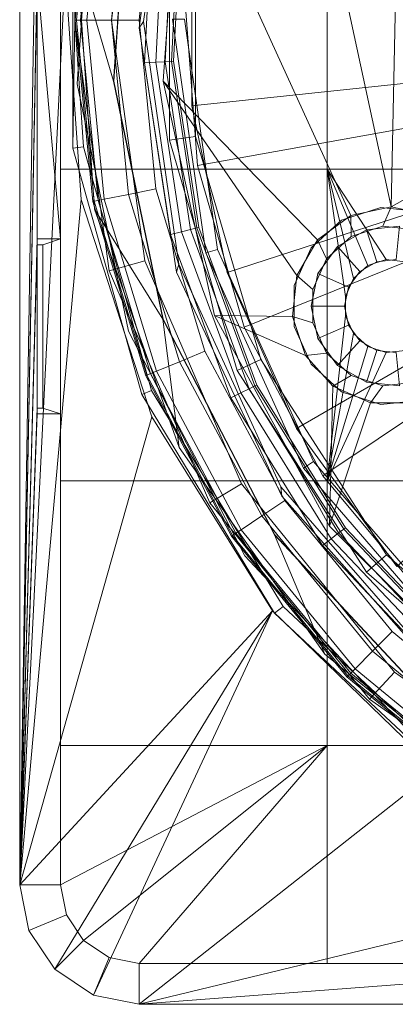
# Model space of a CAD drawing. Units: millimetres. Extents: x 77.9 to 145.4, y 82.8 to 150.3.
# Drawn here: x 77.9 to 90.8, y 82.8 to 116.5 of the extents above; entities that cross this region are included whole.
import ezdxf

# ---------------------------------------------------------------- set-up
doc = ezdxf.new("R2010")
doc.units = ezdxf.units.MM
doc.layers.add('1', color=7, linetype='Continuous', true_color=0xffffff)

msp = doc.modelspace()

# ---------------------------------------------------------------- linework, layer by layer
at = {"layer": '1', "color": 30, "linetype": 'Continuous', "lineweight": 13}
for points in [[(77.938, 86.864, 50), (77.938, 146.164, 50), (78.538, 124.014, 50), (78.538, 123.814, 50)], [(77.938, 86.864, 50), (77.938, 86.864, 59), (77.938, 146.164, 59), (77.938, 146.164, 50)], [(79.504, 118.194, 59), (77.938, 146.164, 59), (77.938, 86.864, 59)], [(79.338, 146.164, 57.5), (79.338, 109.014, 52), (79.338, 118.014, 52)], [(79.338, 103.014, 52), (79.338, 109.014, 52), (79.338, 146.164, 57.5), (79.338, 86.864, 57.5)], [(90.688, 110.114, 59), (91.253, 136.95, 59), (86.319, 130.358, 59)], [(99.953, 115.281, 59), (100.466, 120.161, 59), (91.253, 136.95, 59), (90.688, 110.114, 59)], [(86.319, 130.358, 59), (83.445, 122.642, 59), (89.305, 109.82, 59), (90.688, 110.114, 59)], [(81.094, 116.514, 73.15), (82.228, 124.769, 73.15), (81.012, 125.109, 73.15), (79.831, 116.514, 73.15)], [(77.938, 86.864, 50), (78.538, 123.814, 50), (78.538, 118.214, 50)], [(83.445, 122.642, 59), (82.863, 114.429, 59), (88.161, 108.989, 59), (89.305, 109.82, 59)], [(79.338, 121.614, 57.5), (88.488, 121.614, 57.5), (88.488, 111.414, 57.5), (79.338, 111.414, 57.5)], [(88.488, 121.614, 57.5), (92.153, 121.614, 57.5), (92.153, 111.414, 57.5), (88.488, 111.414, 57.5)], [(79.761, 120.903, 59), (79.761, 112.126, 59), (79.831, 116.514, 73.15)], [(79.831, 116.514, 73.15), (80.128, 120.852, 73.15), (79.761, 120.903, 59)], [(77.938, 86.864, 50), (78.538, 118.214, 50), (78.538, 118.014, 50)], [(77.938, 86.864, 59), (80.051, 110.374, 59), (79.504, 118.194, 59)], [(78.538, 118.014, 50), (78.538, 109.014, 50), (77.938, 86.864, 50)], [(78.538, 118.014, 50), (79.338, 109.014, 50), (78.538, 109.014, 50)], [(78.538, 118.014, 50), (79.338, 118.014, 50), (79.338, 109.014, 50)], [(79.338, 109.014, 52), (79.338, 109.014, 50), (79.338, 118.014, 50), (79.338, 118.014, 52)], [(79.761, 112.126, 59), (80.128, 112.176, 73.15), (79.831, 116.514, 73.15)], [(79.831, 116.514, 73.15), (81.012, 107.919, 73.15), (82.228, 108.26, 73.15), (81.094, 116.514, 73.15)], [(99.953, 115.281, 59), (90.688, 110.114, 59), (92.071, 109.82, 59)], [(82.863, 114.429, 59), (87.454, 107.765, 59), (88.161, 108.989, 59)], [(87.307, 106.359, 59), (87.454, 107.765, 59), (82.863, 114.429, 59), (84.621, 106.386, 59)], [(79.761, 112.126, 59), (82.128, 103.675, 59), (82.468, 103.822, 73.15), (80.128, 112.176, 73.15)], [(79.338, 111.414, 57.5), (88.488, 111.414, 57.5), (88.488, 100.714, 57.5), (79.338, 100.714, 57.5)], [(88.488, 100.714, 57.5), (88.488, 111.414, 57.5), (89.123, 107.047, 57.5), (89.123, 106.382, 57.5)], [(88.488, 111.414, 57.5), (89.888, 108.1, 57.5), (89.394, 107.655, 57.5)], [(89.394, 107.655, 57.5), (89.123, 107.047, 57.5), (88.488, 111.414, 57.5)], [(91.183, 108.236, 57.5), (90.521, 108.305, 57.5), (88.488, 111.414, 57.5), (92.153, 111.414, 57.5)], [(90.521, 108.305, 57.5), (89.888, 108.1, 57.5), (88.488, 111.414, 57.5)], [(82.469, 102.917, 59), (80.051, 110.374, 59), (77.938, 86.864, 59)], [(89.313, 109.096, 59.7), (90.401, 109.449, 59.7), (90.688, 110.114, 59.7), (89.305, 109.82, 59.7)], [(92.071, 109.82, 59.7), (90.688, 110.114, 59.7), (90.401, 109.449, 59.7), (91.538, 109.33, 59.7)], [(89.305, 109.82, 59.7), (88.161, 108.989, 59.7), (88.463, 108.331, 59.7), (89.313, 109.096, 59.7)], [(88.988, 109.659, 59), (88.988, 109.659, 59.7), (90.333, 110.096, 59.7), (90.333, 110.096, 59)], [(90.333, 110.096, 59), (90.333, 110.096, 59.7), (91.739, 109.948, 59.7), (91.739, 109.948, 59)], [(87.937, 108.713, 59), (87.937, 108.713, 59.7), (88.988, 109.659, 59.7), (88.988, 109.659, 59)], [(90.194, 108.236, 58.55), (90.855, 108.305, 58.55), (90.976, 109.449, 59.7), (89.838, 109.33, 59.7)], [(89.617, 107.903, 58.55), (90.194, 108.236, 58.55), (89.838, 109.33, 59.7), (88.848, 108.758, 59.7)], [(78.538, 109.014, 50), (78.538, 108.814, 50), (77.938, 86.864, 50)], [(77.938, 86.864, 50), (78.538, 108.814, 50), (78.538, 103.214, 50)], [(78.538, 109.014, 50), (78.538, 109.014, 52), (78.538, 108.814, 52), (78.538, 108.814, 50)], [(79.338, 109.014, 50), (79.338, 109.014, 52), (78.538, 109.014, 52), (78.538, 109.014, 50)], [(78.738, 108.814, 52), (78.538, 108.814, 52), (78.538, 109.014, 52), (79.338, 109.014, 52)], [(78.538, 108.814, 50), (78.738, 108.814, 50), (78.738, 103.214, 50), (78.538, 103.214, 50)], [(78.538, 108.814, 50), (78.538, 108.814, 52), (78.738, 108.814, 52), (78.738, 108.814, 50)], [(79.338, 109.014, 52), (79.338, 103.014, 52), (78.738, 103.214, 52), (78.738, 108.814, 52)], [(78.738, 108.814, 50), (78.738, 108.814, 52), (78.738, 103.214, 52), (78.738, 103.214, 50)], [(88.161, 108.989, 59.7), (87.454, 107.765, 59.7), (87.998, 107.286, 59.7), (88.463, 108.331, 59.7)], [(89.226, 107.365, 58.55), (89.617, 107.903, 58.55), (88.848, 108.758, 59.7), (88.176, 107.833, 59.7)], [(87.362, 107.421, 59), (87.362, 107.421, 59.7), (87.937, 108.713, 59.7), (87.937, 108.713, 59)], [(85.548, 100.618, 73.15), (82.228, 108.26, 73.15), (81.012, 107.919, 73.15), (84.469, 99.962, 73.15)], [(89.888, 108.1, 57.5), (89.888, 108.1, 58.55), (89.394, 107.655, 58.55), (89.394, 107.655, 57.5)], [(90.521, 108.305, 57.5), (90.521, 108.305, 58.55), (89.888, 108.1, 58.55), (89.888, 108.1, 57.5)], [(91.183, 108.236, 57.5), (91.183, 108.236, 58.55), (90.521, 108.305, 58.55), (90.521, 108.305, 57.5)], [(87.454, 107.765, 59.7), (87.307, 106.359, 59.7), (87.998, 106.142, 59.7), (87.998, 107.286, 59.7)], [(89.088, 106.714, 58.55), (89.226, 107.365, 58.55), (88.176, 107.833, 59.7), (87.938, 106.714, 59.7)], [(87.362, 106.007, 59), (87.362, 106.007, 59.7), (87.362, 107.421, 59.7), (87.362, 107.421, 59)], [(89.394, 107.655, 57.5), (89.394, 107.655, 58.55), (89.123, 107.047, 58.55), (89.123, 107.047, 57.5)], [(89.123, 107.047, 57.5), (89.123, 107.047, 58.55), (89.123, 106.382, 58.55), (89.123, 106.382, 57.5)], [(84.621, 106.386, 59), (87.744, 105.014, 59), (87.307, 106.359, 59)], [(88.69, 103.964, 59), (87.744, 105.014, 59), (84.621, 106.386, 59), (88.576, 99.164, 59)], [(89.226, 106.063, 58.55), (89.088, 106.714, 58.55), (87.938, 106.714, 59.7), (88.176, 105.596, 59.7)], [(88.488, 100.714, 57.5), (89.123, 106.382, 57.5), (89.394, 105.774, 57.5)], [(89.123, 106.382, 57.5), (89.123, 106.382, 58.55), (89.394, 105.774, 58.55), (89.394, 105.774, 57.5)], [(88.463, 105.098, 59.7), (87.998, 106.142, 59.7), (87.307, 106.359, 59.7), (87.744, 105.014, 59.7)], [(89.617, 105.525, 58.55), (89.226, 106.063, 58.55), (88.176, 105.596, 59.7), (88.848, 104.671, 59.7)], [(87.937, 104.716, 59), (87.937, 104.716, 59.7), (87.362, 106.007, 59.7), (87.362, 106.007, 59)], [(89.394, 105.774, 57.5), (89.888, 105.329, 57.5), (88.488, 100.714, 57.5)], [(89.394, 105.774, 57.5), (89.394, 105.774, 58.55), (89.888, 105.329, 58.55), (89.888, 105.329, 57.5)], [(90.194, 105.193, 58.55), (89.617, 105.525, 58.55), (88.848, 104.671, 59.7), (89.838, 104.099, 59.7)], [(87.744, 105.014, 59.7), (88.69, 103.964, 59.7), (89.313, 104.333, 59.7), (88.463, 105.098, 59.7)], [(88.488, 100.714, 57.5), (89.888, 105.329, 57.5), (90.521, 105.123, 57.5)], [(92.153, 100.714, 57.5), (88.488, 100.714, 57.5), (90.521, 105.123, 57.5), (91.183, 105.193, 57.5)], [(90.855, 105.123, 58.55), (90.194, 105.193, 58.55), (89.838, 104.099, 59.7), (90.976, 103.979, 59.7)], [(89.888, 105.329, 57.5), (89.888, 105.329, 58.55), (90.521, 105.123, 58.55), (90.521, 105.123, 57.5)], [(90.521, 105.123, 57.5), (90.521, 105.123, 58.55), (91.183, 105.193, 58.55), (91.183, 105.193, 57.5)], [(88.988, 103.77, 59), (88.988, 103.77, 59.7), (87.937, 104.716, 59.7), (87.937, 104.716, 59)], [(88.69, 103.964, 59.7), (89.981, 103.389, 59.7), (90.401, 103.979, 59.7), (89.313, 104.333, 59.7)], [(91.538, 104.099, 59.7), (90.401, 103.979, 59.7), (89.981, 103.389, 59.7), (91.395, 103.389, 59.7)], [(82.128, 103.675, 59), (86.689, 96.176, 59), (86.976, 96.41, 73.15), (82.468, 103.822, 73.15)], [(89.981, 103.389, 59), (88.69, 103.964, 59), (88.576, 99.164, 59)], [(90.333, 103.333, 59), (90.333, 103.333, 59.7), (88.988, 103.77, 59.7), (88.988, 103.77, 59)], [(88.576, 99.164, 59), (94.406, 93.351, 59), (91.395, 103.389, 59), (89.981, 103.389, 59)], [(91.739, 103.481, 59), (91.739, 103.481, 59.7), (90.333, 103.333, 59.7), (90.333, 103.333, 59)], [(78.538, 103.214, 50), (78.538, 103.014, 50), (77.938, 86.864, 50)], [(77.938, 86.864, 50), (78.538, 103.014, 50), (79.338, 103.014, 50), (79.338, 86.864, 50)], [(78.538, 103.214, 50), (78.538, 103.214, 52), (78.538, 103.014, 52), (78.538, 103.014, 50)], [(78.738, 103.214, 50), (78.738, 103.214, 52), (78.538, 103.214, 52), (78.538, 103.214, 50)], [(79.338, 103.014, 52), (78.538, 103.014, 52), (78.538, 103.214, 52), (78.738, 103.214, 52)], [(78.538, 103.014, 50), (78.538, 103.014, 52), (79.338, 103.014, 52), (79.338, 103.014, 50)], [(79.338, 86.864, 57.5), (79.338, 86.864, 50), (79.338, 103.014, 50), (79.338, 103.014, 52)], [(77.938, 86.864, 59), (86.616, 96.265, 59), (82.469, 102.917, 59)], [(79.338, 100.714, 57.5), (88.488, 100.714, 57.5), (88.488, 91.642, 57.5), (79.338, 91.642, 57.5)], [(88.488, 100.714, 57.5), (92.153, 100.714, 57.5), (92.153, 91.642, 57.5), (88.488, 91.642, 57.5)], [(90.806, 94.155, 73.15), (85.548, 100.618, 73.15), (84.469, 99.962, 73.15), (89.944, 93.232, 73.15)], [(86.616, 96.265, 59), (77.938, 86.864, 59), (78.25, 85.295, 59), (79.139, 83.965, 59)], [(79.139, 83.965, 59), (80.469, 83.076, 59), (86.616, 96.265, 59)], [(80.469, 83.076, 59), (82.038, 82.764, 59), (92.247, 90.811, 59), (86.616, 96.265, 59)], [(86.689, 96.176, 59), (93.103, 90.185, 59), (93.317, 90.488, 73.15), (86.976, 96.41, 73.15)], [(89.944, 93.232, 73.15), (97.032, 88.229, 73.15), (97.613, 89.35, 73.15), (90.806, 94.155, 73.15)], [(80.129, 84.955, 57.5), (79.544, 85.831, 57.5), (79.338, 86.864, 57.5), (88.488, 91.642, 57.5)], [(79.338, 86.864, 57.5), (79.338, 91.642, 57.5), (88.488, 91.642, 57.5)], [(88.488, 91.642, 57.5), (82.038, 84.164, 57.5), (81.005, 84.37, 57.5), (80.129, 84.955, 57.5)], [(88.488, 91.642, 57.5), (88.488, 84.164, 57.5), (82.038, 84.164, 57.5)], [(88.488, 91.642, 57.5), (92.153, 91.642, 57.5), (92.153, 84.164, 57.5), (88.488, 84.164, 57.5)], [(82.038, 82.764, 59), (99.027, 86.877, 59), (92.247, 90.811, 59)], [(79.338, 86.864, 50), (79.544, 85.831, 50), (78.25, 85.295, 50), (77.938, 86.864, 50)], [(78.25, 85.295, 50), (78.25, 85.295, 59), (77.938, 86.864, 59), (77.938, 86.864, 50)], [(79.338, 86.864, 50), (79.338, 86.864, 57.5), (79.544, 85.831, 57.5), (79.544, 85.831, 50)], [(82.038, 82.764, 59), (106.557, 84.624, 59), (106.557, 84.698, 59), (99.027, 86.877, 59)], [(79.139, 83.965, 50), (78.25, 85.295, 50), (79.544, 85.831, 50), (80.129, 84.955, 50)], [(79.544, 85.831, 50), (79.544, 85.831, 57.5), (80.129, 84.955, 57.5), (80.129, 84.955, 50)], [(79.139, 83.965, 50), (79.139, 83.965, 59), (78.25, 85.295, 59), (78.25, 85.295, 50)], [(80.129, 84.955, 50), (81.005, 84.37, 50), (80.469, 83.076, 50), (79.139, 83.965, 50)], [(80.129, 84.955, 50), (80.129, 84.955, 57.5), (81.005, 84.37, 57.5), (81.005, 84.37, 50)], [(82.038, 82.764, 59), (141.338, 82.764, 59), (114.757, 84.36, 59), (106.557, 84.624, 59)], [(82.038, 82.764, 50), (80.469, 83.076, 50), (81.005, 84.37, 50), (82.038, 84.164, 50)], [(81.005, 84.37, 50), (81.005, 84.37, 57.5), (82.038, 84.164, 57.5), (82.038, 84.164, 50)], [(82.038, 84.164, 50), (141.338, 84.164, 50), (141.338, 82.764, 50), (82.038, 82.764, 50)], [(82.038, 84.164, 50), (82.038, 84.164, 57.5), (141.338, 84.164, 57.5), (141.338, 84.164, 50)], [(80.469, 83.076, 50), (80.469, 83.076, 59), (79.139, 83.965, 59), (79.139, 83.965, 50)], [(82.038, 82.764, 50), (82.038, 82.764, 59), (80.469, 83.076, 59), (80.469, 83.076, 50)], [(141.338, 82.764, 50), (141.338, 82.764, 59), (82.038, 82.764, 59), (82.038, 82.764, 50)]]:
    msp.add_3dface(points, dxfattribs=at)
at = {"layer": '1', "color": 1, "linetype": 'Continuous', "lineweight": 13}
for points in [[(82.188, 116.47, 75), (83.373, 124.79, 75), (83.182, 124.669, 75), (82.039, 116.261, 75)], [(80.504, 122.994, 73.6), (80.504, 122.994, 73.3), (79.912, 114.341, 73.3), (79.912, 114.341, 73.6)], [(79.885, 116.514, 73.904), (80.497, 122.719, 73.904), (80.45, 122.728, 73.6), (79.838, 116.514, 73.6)], [(80.023, 116.514, 74.18), (80.632, 122.692, 74.18), (80.497, 122.719, 73.904), (79.885, 116.514, 73.904)], [(81.728, 122.74, 73.3), (81.16, 114.426, 73.3), (79.912, 118.688, 73.3)], [(80.238, 116.514, 74.4), (80.842, 122.65, 74.4), (80.632, 122.692, 74.18), (80.023, 116.514, 74.18)], [(81.089, 116.514, 74.846), (81.677, 122.484, 74.846), (80.842, 122.65, 74.4), (80.238, 116.514, 74.4)], [(81.16, 114.426, 73.3), (81.728, 122.74, 73.3), (81.734, 122.739, 73.15), (81.165, 114.426, 73.15)], [(82.038, 116.514, 75), (82.608, 122.299, 75), (81.677, 122.484, 74.846), (81.089, 116.514, 74.846)], [(82.606, 115.079, 74.924), (82.912, 120.958, 74.924), (82.534, 121.016, 75), (82.224, 115.06, 75)], [(82.93, 115.095, 74.707), (83.232, 120.908, 74.707), (82.912, 120.958, 74.924), (82.606, 115.079, 74.924)], [(83.147, 115.106, 74.383), (83.447, 120.875, 74.383), (83.232, 120.908, 74.707), (82.93, 115.095, 74.707)], [(83.082, 112.401, 59.7), (83.082, 120.627, 59.7), (83.973, 120.499, 59.7), (83.973, 112.529, 59.7)], [(83.082, 112.401, 59.7), (83.082, 112.401, 59), (83.082, 120.627, 59), (83.082, 120.627, 59.7)], [(83.223, 115.109, 74), (83.522, 120.863, 74), (83.447, 120.875, 74.383), (83.147, 115.106, 74.383)], [(83.973, 112.529, 60.9), (83.973, 112.529, 59.7), (83.973, 120.499, 59.7), (83.973, 120.499, 60.9)], [(83.841, 113.587, 60.9), (83.841, 119.441, 60.9), (93.495, 118.426, 62.485), (93.495, 114.602, 62.485)], [(80.504, 110.034, 73.3), (79.912, 118.688, 73.3), (81.16, 114.426, 73.3), (82.855, 106.267, 73.3)], [(95.199, 113.541, 63.983), (94.94, 116.973, 63.983), (83.61, 117.284, 62.208), (84.046, 111.53, 62.208)], [(80.497, 110.31, 73.904), (79.885, 116.514, 73.904), (79.838, 116.514, 73.6), (80.45, 110.301, 73.6)], [(80.632, 110.337, 74.18), (80.023, 116.514, 74.18), (79.885, 116.514, 73.904), (80.497, 110.31, 73.904)], [(80.842, 110.379, 74.4), (80.238, 116.514, 74.4), (80.023, 116.514, 74.18), (80.632, 110.337, 74.18)], [(81.677, 110.545, 74.846), (81.089, 116.514, 74.846), (80.238, 116.514, 74.4), (80.842, 110.379, 74.4)], [(82.608, 110.73, 75), (82.038, 116.514, 75), (81.089, 116.514, 74.846), (81.677, 110.545, 74.846)], [(84.723, 108.65, 62.208), (83.6, 116.558, 62.208), (83.188, 116.558, 74), (84.328, 108.535, 74)], [(82.039, 116.261, 75), (83.325, 107.875, 75), (83.398, 108.152, 75), (82.188, 116.47, 75)], [(83.489, 109.259, 74.924), (82.606, 115.079, 74.924), (82.224, 115.06, 75), (83.119, 109.164, 75)], [(83.803, 109.34, 74.707), (82.93, 115.095, 74.707), (82.606, 115.079, 74.924), (83.489, 109.259, 74.924)], [(84.013, 109.394, 74.383), (83.147, 115.106, 74.383), (82.93, 115.095, 74.707), (83.803, 109.34, 74.707)], [(84.087, 109.413, 74), (83.223, 115.109, 74), (83.147, 115.106, 74.383), (84.013, 109.394, 74.383)], [(85.058, 107.862, 60.9), (83.841, 113.587, 60.9), (93.495, 114.602, 62.485), (94.291, 110.861, 62.485)], [(79.912, 114.341, 73.6), (79.912, 114.341, 73.3), (81.677, 105.848, 73.3), (81.677, 105.848, 73.6)], [(82.855, 106.267, 73.3), (81.16, 114.426, 73.3), (81.165, 114.426, 73.15), (82.86, 106.269, 73.15)], [(96.155, 110.235, 63.983), (95.199, 113.541, 63.983), (84.046, 111.53, 62.208), (85.647, 105.987, 62.208)], [(85.4, 104.509, 59.7), (83.082, 112.401, 59.7), (83.973, 112.529, 59.7), (86.218, 104.883, 59.7)], [(86.218, 104.883, 60.9), (86.218, 104.883, 59.7), (83.973, 112.529, 59.7), (83.973, 112.529, 60.9)], [(85.4, 104.509, 59.7), (85.4, 104.509, 59), (83.082, 112.401, 59), (83.082, 112.401, 59.7)], [(87.439, 102.514, 60.9), (85.058, 107.862, 60.9), (94.291, 110.861, 62.485), (95.846, 107.368, 62.485)], [(83.419, 104.805, 74.846), (81.677, 110.545, 74.846), (80.842, 110.379, 74.4), (82.632, 104.479, 74.4)], [(84.295, 105.168, 75), (82.608, 110.73, 75), (81.677, 110.545, 74.846), (83.419, 104.805, 74.846)], [(82.306, 104.344, 73.904), (80.497, 110.31, 73.904), (80.45, 110.301, 73.6), (82.263, 104.326, 73.6)], [(82.433, 104.397, 74.18), (80.632, 110.337, 74.18), (80.497, 110.31, 73.904), (82.306, 104.344, 73.904)], [(82.632, 104.479, 74.4), (80.842, 110.379, 74.4), (80.632, 110.337, 74.18), (82.433, 104.397, 74.18)], [(97.765, 107.193, 63.983), (96.155, 110.235, 63.983), (85.647, 105.987, 62.208), (88.348, 100.888, 62.208)], [(82.855, 106.267, 73.3), (83.409, 101.861, 73.3), (80.504, 110.034, 73.3)], [(85.525, 103.736, 74.924), (83.489, 109.259, 74.924), (83.119, 109.164, 75), (85.181, 103.568, 75)], [(85.816, 103.878, 74.707), (83.803, 109.34, 74.707), (83.489, 109.259, 74.924), (85.525, 103.736, 74.924)], [(86.011, 103.973, 74.383), (84.013, 109.394, 74.383), (83.803, 109.34, 74.707), (85.816, 103.878, 74.707)], [(86.079, 104.006, 74), (84.087, 109.413, 74), (84.013, 109.394, 74.383), (86.011, 103.973, 74.383)], [(88.027, 101.378, 62.208), (84.723, 108.65, 62.208), (84.328, 108.535, 74), (87.68, 101.157, 74)], [(86.904, 100.514, 75), (83.398, 108.152, 75), (83.325, 107.875, 75), (86.933, 100.195, 75)], [(90.88, 97.779, 60.9), (87.439, 102.514, 60.9), (95.846, 107.368, 62.485), (98.094, 104.274, 62.485)], [(99.964, 104.545, 63.983), (97.765, 107.193, 63.983), (88.348, 100.888, 62.208), (92.033, 96.449, 62.208)], [(86.689, 98.868, 73.3), (82.855, 106.267, 73.3), (82.86, 106.269, 73.15), (86.693, 98.871, 73.15)], [(82.855, 106.267, 73.3), (86.689, 98.868, 73.3), (88.411, 94.775, 73.3), (83.409, 101.861, 73.3)], [(81.677, 105.848, 73.6), (81.677, 105.848, 73.3), (85.668, 98.147, 73.3), (85.668, 98.147, 73.6)], [(87.035, 100.042, 75), (84.295, 105.168, 75), (83.419, 104.805, 74.846), (86.246, 99.515, 74.846)], [(86.246, 99.515, 74.846), (83.419, 104.805, 74.846), (82.632, 104.479, 74.4), (85.538, 99.042, 74.4)], [(86.218, 104.883, 59.7), (90.527, 98.178, 59.7), (89.847, 97.589, 59.7), (85.4, 104.509, 59.7)], [(90.527, 98.178, 60.9), (90.527, 98.178, 59.7), (86.218, 104.883, 59.7), (86.218, 104.883, 60.9)], [(85.36, 98.922, 74.18), (82.433, 104.397, 74.18), (82.306, 104.344, 73.904), (85.245, 98.846, 73.904)], [(85.538, 99.042, 74.4), (82.632, 104.479, 74.4), (82.433, 104.397, 74.18), (85.36, 98.922, 74.18)], [(89.847, 97.589, 59.7), (89.847, 97.589, 59), (85.4, 104.509, 59), (85.4, 104.509, 59.7)], [(85.245, 98.846, 73.904), (82.306, 104.344, 73.904), (82.263, 104.326, 73.6), (85.206, 98.819, 73.6)], [(88.63, 98.734, 74.924), (85.525, 103.736, 74.924), (85.181, 103.568, 75), (88.326, 98.501, 75)], [(88.886, 98.932, 74.707), (85.816, 103.878, 74.707), (85.525, 103.736, 74.924), (88.63, 98.734, 74.924)], [(89.058, 99.065, 74.383), (86.011, 103.973, 74.383), (85.816, 103.878, 74.707), (88.886, 98.932, 74.707)], [(89.118, 99.111, 74), (86.079, 104.006, 74), (86.011, 103.973, 74.383), (89.058, 99.065, 74.383)], [(93.244, 95.331, 62.208), (88.027, 101.378, 62.208), (87.68, 101.157, 74), (92.973, 95.02, 74)], [(86.933, 100.195, 75), (92.568, 93.852, 75), (92.422, 94.174, 75), (86.904, 100.514, 75)], [(90.722, 95.549, 75), (87.035, 100.042, 75), (86.246, 99.515, 74.846), (90.052, 94.878, 74.846)], [(90.052, 94.878, 74.846), (86.246, 99.515, 74.846), (85.538, 99.042, 74.4), (89.45, 94.276, 74.4)], [(89.45, 94.276, 74.4), (85.538, 99.042, 74.4), (85.36, 98.922, 74.18), (89.298, 94.124, 74.18)], [(93.03, 94.87, 74.383), (89.058, 99.065, 74.383), (88.886, 98.932, 74.707), (92.889, 94.706, 74.707)], [(93.08, 94.927, 74), (89.118, 99.111, 74), (89.058, 99.065, 74.383), (93.03, 94.87, 74.383)], [(89.2, 94.026, 73.904), (85.245, 98.846, 73.904), (85.206, 98.819, 73.6), (89.167, 93.993, 73.6)], [(89.298, 94.124, 74.18), (85.36, 98.922, 74.18), (85.245, 98.846, 73.904), (89.2, 94.026, 73.904)], [(92.377, 92.778, 73.3), (86.689, 98.868, 73.3), (86.693, 98.871, 73.15), (92.38, 92.782, 73.15)], [(95.139, 89.301, 73.3), (88.411, 94.775, 73.3), (86.689, 98.868, 73.3), (92.377, 92.778, 73.3)], [(92.677, 94.46, 74.924), (88.63, 98.734, 74.924), (88.326, 98.501, 75), (92.427, 94.17, 75)], [(92.889, 94.706, 74.707), (88.886, 98.932, 74.707), (88.63, 98.734, 74.924), (92.677, 94.46, 74.924)], [(85.668, 98.147, 73.6), (85.668, 98.147, 73.3), (91.588, 91.808, 73.3), (91.588, 91.808, 73.6)], [(96.064, 92.202, 59.7), (89.847, 97.589, 59.7), (90.527, 98.178, 59.7), (96.55, 92.959, 59.7)], [(96.55, 92.959, 60.9), (96.55, 92.959, 59.7), (90.527, 98.178, 59.7), (90.527, 98.178, 60.9)], [(96.064, 92.202, 59.7), (96.064, 92.202, 59), (89.847, 97.589, 59), (89.847, 97.589, 59.7)], [(95.215, 91.861, 75), (90.722, 95.549, 75), (90.052, 94.878, 74.846), (94.688, 91.072, 74.846)], [(94.688, 91.072, 74.846), (90.052, 94.878, 74.846), (89.45, 94.276, 74.4), (94.215, 90.365, 74.4)], [(94.215, 90.365, 74.4), (89.45, 94.276, 74.4), (89.298, 94.124, 74.18), (94.096, 90.186, 74.18)], [(94.019, 90.071, 73.904), (89.2, 94.026, 73.904), (89.167, 93.993, 73.6), (93.993, 90.032, 73.6)], [(94.096, 90.186, 74.18), (89.298, 94.124, 74.18), (89.2, 94.026, 73.904), (94.019, 90.071, 73.904)]]:
    msp.add_3dface(points, dxfattribs=at)

doc.saveas('drawing.dxf')
